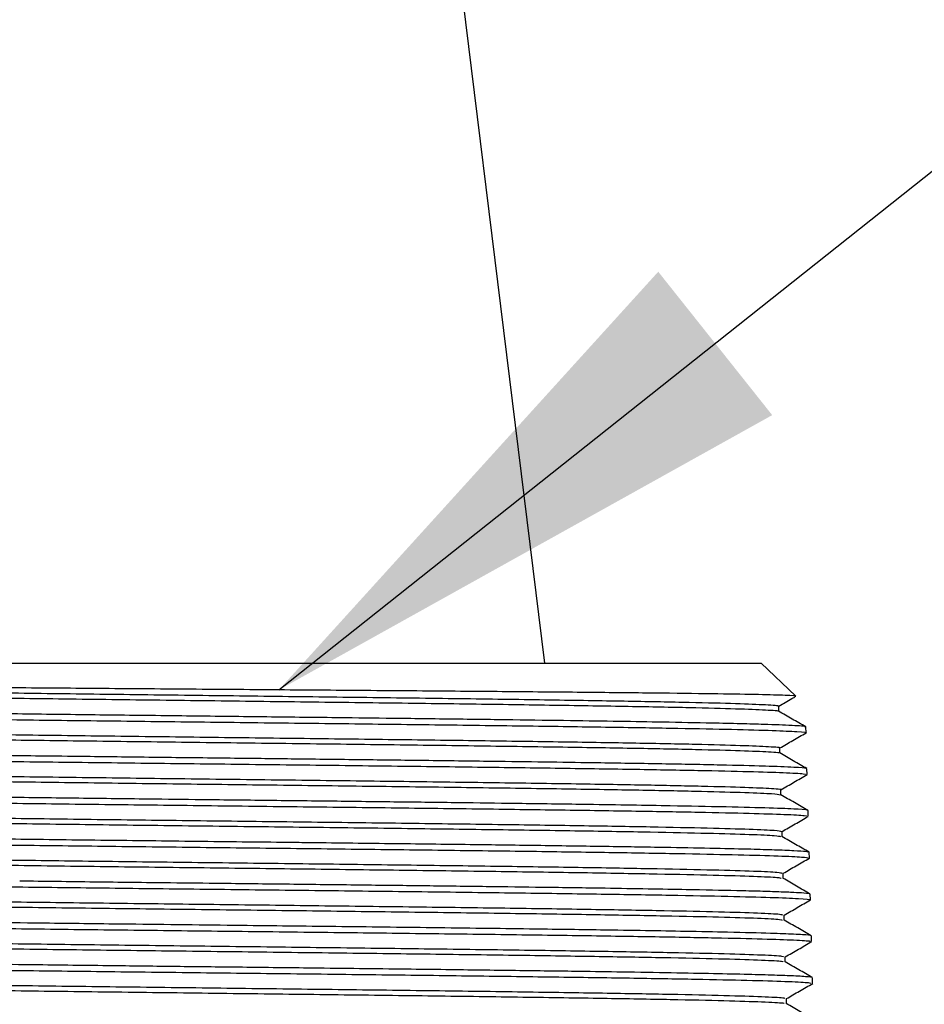
# Model space of a CAD drawing. Extents: x 0.5 to 8.1, y 0.5 to 10.5.
# Drawn here: x 2.3 to 2.4, y 8 to 8.1 of the extents above; entities that cross this region are included whole.
import ezdxf

# ---------------------------------------------------------------- set-up
doc = ezdxf.new("R2010")
doc.units = 0
doc.header["$MEASUREMENT"] = 0
doc.linetypes.add('SLD-SOLID', pattern=[0])
doc.layers.get('0').update_dxf_attribs({"linetype": 'CONTINUOUS'})
doc.layers.add('DIM', color=7, linetype='SLD-SOLID')
doc.styles.get("Standard").update_dxf_attribs({"font": 'GOTHIC.TTF'})
doc.dimstyles.new('SLDDIMSTYLE3', dxfattribs={"dimtxt": 0.18, "dimasz": 0.08333333333333333, "dimexe": 0, "dimexo": 0.0625, "dimgap": 0, "dimtad": 0, "dimtih": 1, "dimtoh": 1, "dimdec": 0, "dimrnd": 1e-09, "dimzin": 0, "dimdsep": 46, "dimtxsty": 'Standard', "dimsah": 1, "dimcen": 0.09, "dimadec": 0, "dimazin": 0, "dimtfac": 0.08333333333333333, "dimtdec": 0, "dimtofl": 0, "dimtmove": 0, "dimatfit": 3, "dimfxl": 1, "dimtolj": 1, "dimtzin": 0, "dimarcsym": 0})

msp = doc.modelspace()

# ---------------------------------------------------------------- linework, layer by layer
at = {"color": 7, "linetype": 'SLD-SOLID'}
for p, q in [((2.375347452050228, 8.004817467517292), (2.357724034710388, 8.148348683577723)), ((2.249844679714153, 8.004817467517292), (2.407726159796859, 8.004817467517292)), ((2.412837439730581, 7.99996704396963), (2.407726159796859, 8.004817467517292)), ((2.410333314746357, 7.997639993030812), (2.410333314746357, 7.99841101303169)), ((2.414418559685265, 7.99442497732295), (2.414395880860918, 7.99529104668341)), ((2.410499970800253, 7.991390251961712), (2.410499970800253, 7.992160866934573)), ((2.414428941287978, 7.989035933814321), (2.414536359778569, 7.989059108142413)), ((2.414582056010258, 7.988181304570728), (2.414559587171707, 7.989039354897186)), ((2.410660272613587, 7.985140138364894), (2.410660272613587, 7.985910749242237)), ((2.414745741915594, 7.981930392037307), (2.414723287139153, 7.98278790535347)), ((2.410827441538534, 7.978889903073026), (2.410827441538534, 7.979661108014714)), ((2.41490950141451, 7.975676669078462), (2.414886956452572, 7.976537626439791)), ((2.410987768075153, 7.972640263109676), (2.410987768075153, 7.973411001019611)), ((2.414887236505265, 7.970303530354024), (2.414075953645843, 7.970435592516835)), ((2.415073065631542, 7.969430403633874), (2.415050678706058, 7.97028532582651)), ((2.411154090409155, 7.966389701847088), (2.411154090409155, 7.96716053257466)), ((2.415236674416389, 7.963182436213112), (2.41521427641698, 7.964037781301887)), ((2.411315763927701, 7.960140358503853), (2.411315763927701, 7.96091099231593)), ((2.415347799297161, 7.957804111181066), (2.414803804107807, 7.957900533923403)), ((2.415400374087641, 7.956930997980566), (2.41537798029882, 7.957786182273466)), ((2.411480344440667, 7.953889668893572), (2.411480344440667, 7.954661205113309))]:
    msp.add_line(p, q, dxfattribs=at)
for points, knots in [([(2.412772483250532, 7.999898594121946), (2.412812033759533, 7.999903208764493), (2.413154057390378, 7.999943115123187), (2.41151673738162, 8.000015641266447), (2.40776002471419, 8.000124480395847), (2.401478246730355, 8.000228622725277), (2.393270142621081, 8.000336256430197), (2.38314414952202, 8.000441646598617), (2.371601849206391, 8.000547950625581), (2.358753182283403, 8.000654708480866), (2.345210202113229, 8.000759622397023), (2.331103450800608, 8.000867732967913), (2.317101414921307, 8.0009713572878), (2.303338893034636, 8.001080646874591), (2.290462700496943, 8.001183247100522), (2.278600167044222, 8.001293385245209), (2.268297753979641, 8.00139538601559), (2.259675337035127, 8.001505898461952), (2.253068633040135, 8.001607843959317), (2.248756983933053, 8.001718216311936), (2.246731510275939, 8.001797671406207), (2.246942292225725, 8.001845596376986), (2.246992748191579, 8.001857068425196)], [0, 0, 0, 0, 0.007060698240954049, 0.06105928114945262, 0.1166326124970995, 0.1704886683372184, 0.2259144902245215, 0.2796287028304021, 0.3349077117866279, 0.3884807052386396, 0.4436136524047572, 0.497045983547932, 0.552033664754954, 0.6053258152973832, 0.6601690600428296, 0.7133214280799229, 0.7680210873213944, 0.8210339781182561, 0.8755909067056333, 0.9284627876794139, 0.9828757673707029, 1, 1, 1, 1]), ([(2.247460815930388, 8.001515114188106), (2.247430448170257, 8.001508698094035), (2.247117543358949, 8.001442587630315), (2.249029803909706, 8.0013167892687), (2.253302353010895, 8.001137716024832), (2.260304242888455, 8.000958644122845), (2.269430801023335, 8.000779571659049), (2.280511280084489, 8.000600499547957), (2.293136005495272, 8.000421427140282), (2.306924863339583, 8.000242355013988), (2.321416001308195, 8.000063282610514), (2.336148992268357, 7.999884210483104), (2.350647413208214, 7.99970513808006), (2.364435660827126, 7.999526065951873), (2.377081041812894, 7.999346993552002), (2.388158864071289, 7.999167921411407), (2.397318094703496, 7.998988849056873), (2.404304640621083, 7.998809776748447), (2.408650892871826, 7.998630705020779), (2.410553252515879, 7.998497792037789), (2.410172717559539, 7.998424572675996), (2.410102387686472, 7.998411040388529)], [0, 0, 0, 0, 0.006197724990814652, 0.0638604217236446, 0.1215264100761615, 0.1791957433862601, 0.2368683683164902, 0.2945443382045037, 0.3522235997120597, 0.4099062061775464, 0.4675921042630747, 0.5252813473064222, 0.5829738819697683, 0.6406697615911109, 0.698368932832383, 0.7560714490318861, 0.8137772568511416, 0.8714864096285674, 0.9291988540262407, 0.9869146433819866, 1, 1, 1, 1]), ([(2.247545786183621, 8.000754648279576), (2.247475242441914, 8.00074130410832), (2.247089124709502, 8.000668265437264), (2.248999137166413, 8.000535539147887), (2.253310570851732, 8.000356466057207), (2.260302040736379, 8.000177394114168), (2.269431391135367, 7.999998321661375), (2.28051112196564, 7.999819249547333), (2.293136047811573, 7.999640177140452), (2.306924852205972, 7.999461105013942), (2.321416003522898, 7.999282032610529), (2.336148994544319, 7.999102960483089), (2.350647401888504, 7.998923888080106), (2.364435703833537, 7.998744815951706), (2.37708088109413, 7.998565743552621), (2.388159463988181, 7.998386671409094), (2.397315855576222, 7.998207599065512), (2.40431299788532, 7.998028526716198), (2.408619700456308, 7.997849455141142), (2.410523766502135, 7.99772366701262), (2.410217474982165, 7.997657572225396), (2.410187781439204, 7.997651164642174)], [0, 0, 0, 0, 0.01289252168795688, 0.07056658916525076, 0.1282439489113195, 0.1859246542745763, 0.2436086519070522, 0.3012959951569178, 0.3589866306754138, 0.4166806118114467, 0.474377885216609, 0.5320785042391968, 0.5897824155308711, 0.647489672440148, 0.7052002216184424, 0.762914116414574, 0.8206313034795459, 0.8783518361622944, 0.9360756611143783, 0.9938028316841409, 1, 1, 1, 1]), ([(2.410333314746357, 7.998400164410601), (2.410985880717948, 7.998777024649468), (2.411786333305722, 7.999239290177497), (2.41258678814414, 7.999701550497974), (2.412734675176138, 7.99978695482502)], [0, 0, 0, 0, 0.8152462513810581, 1, 1, 1, 1]), ([(2.243561123015049, 7.997529896703919), (2.243536238056957, 7.99750433792476), (2.2434583881628, 7.997424380054426), (2.245930547938429, 7.997282241622799), (2.25075887470844, 7.997121010347493), (2.257996148172871, 7.99694631967229), (2.267132931025244, 7.99678552530214), (2.278121394383541, 7.996610940850965), (2.290441315149046, 7.996449579477414), (2.303968300294817, 7.996276058731931), (2.318076113347065, 7.996113243007667), (2.332618872895659, 7.995941500389853), (2.34692392084581, 7.995776636234263), (2.360843094884186, 7.995607093905339), (2.373732877948679, 7.995439895516745), (2.385458045149834, 7.995272679445812), (2.395482701742424, 7.995103166656878), (2.4036780104701, 7.994938123160759), (2.409757413259345, 7.994766556631408), (2.413311231169987, 7.99460349093907), (2.414785046724835, 7.994484414451419), (2.414385465788234, 7.994426064127998), (2.414369166118901, 7.994423683906895)], [0, 0, 0, 0, 0.02501523104452473, 0.07825743896937214, 0.1330434477206741, 0.1862910686771645, 0.2410826353826154, 0.2943356945016231, 0.3491328322364995, 0.4023913529193726, 0.457194076961001, 0.5104580838508416, 0.5652664164709864, 0.6185359386263299, 0.6733499121680709, 0.7266249850193525, 0.7814446436284368, 0.8347253087722585, 0.8895507078724189, 0.942837009824134, 0.9976682124880605, 1, 1, 1, 1]), ([(2.321090840984594, 7.996938287829925), (2.318978273230293, 7.996962698256614), (2.312865792529738, 7.997033327121284), (2.302818480013618, 7.997151167097234), (2.295340682178152, 7.997247681794005), (2.291563569488298, 7.997296432361211)], [0, 0, 0, 0, 0.2072160434359588, 0.5995566597898163, 1, 1, 1, 1]), ([(2.351611438151959, 7.996580143298211), (2.348918740466231, 7.996611873945191), (2.342617438484642, 7.996686128247764), (2.332358950172761, 7.996804725464566), (2.324868502249395, 7.996893510719087), (2.321090840984593, 7.996938287829925)], [0, 0, 0, 0, 0.2699998353073026, 0.6318386598943202, 1, 1, 1, 1]), ([(2.414374302567442, 7.995306351911073), (2.413697601863483, 7.995697138561202), (2.412344205544693, 7.996478708922551), (2.410990815443187, 7.99726028810068), (2.410314122936986, 7.997651076220273)], [0, 0, 0, 0, 0.5000018801315871, 1, 1, 1, 1]), ([(2.379211221302544, 7.996221998767356), (2.376378120540848, 7.996261034170463), (2.37072507053603, 7.996338923770685), (2.361439732077785, 7.996458269956801), (2.354903291871639, 7.996539323475842), (2.351611438151959, 7.996580143298211)], [0, 0, 0, 0, 0.332754759670295, 0.6639648406401937, 1, 1, 1, 1]), ([(2.400349796084004, 7.995863854236553), (2.39797869308612, 7.995910193224207), (2.39380618633538, 7.995991737441804), (2.386568339712419, 7.996111791478836), (2.381673272242324, 7.996185118029118), (2.379211221302544, 7.996221998767356)], [0, 0, 0, 0, 0.395486540999924, 0.695950476896794, 1, 1, 1, 1]), ([(2.412314661434523, 7.995505709704672), (2.411064887119676, 7.995559378628439), (2.409080057862333, 7.995644612937416), (2.404728022843437, 7.995765302662518), (2.401813827712005, 7.995830899657154), (2.400349796084004, 7.995863854236553)], [0, 0, 0, 0, 0.458310926241642, 0.7278665632335082, 1, 1, 1, 1]), ([(2.414212043167411, 7.995304512287492), (2.414248720084442, 7.995313676515951), (2.41450896292315, 7.995378701742221), (2.413396206176356, 7.99544821504014), (2.412322247437521, 7.995505306434534), (2.412314661434523, 7.995505709704672)], [0, 0, 0, 0, 0.1400773849913172, 0.9939258601845828, 1, 1, 1, 1]), ([(2.247389461276784, 7.995265355185673), (2.247343421618742, 7.995253015623286), (2.247074658474284, 7.995180981648033), (2.24916065595407, 7.995049259732203), (2.253743067257265, 7.994870186906339), (2.260959770220291, 7.994691114690304), (2.270325869654737, 7.994512042512564), (2.28158417266458, 7.994332970122933), (2.294376984893543, 7.99415389799188), (2.308275927339162, 7.993974825589653), (2.32284424751948, 7.993795753461734), (2.337604881674739, 7.993616681058811), (2.352079802173769, 7.993437608931303), (2.365809685602339, 7.993258536527303), (2.378333739455827, 7.99307946440382), (2.389275199857043, 7.992900391985311), (2.398228778471442, 7.99272131991533), (2.405026045267578, 7.992542247296575), (2.409080282760431, 7.992363175974866), (2.410820278081785, 7.992236054179481), (2.410398909766565, 7.992168626036855), (2.410350535013895, 7.992160885018833)], [0, 0, 0, 0, 0.01191813558263797, 0.06957383550308012, 0.1272328732554626, 0.184895195615095, 0.2425608558064082, 0.3002298006048348, 0.3579020832347051, 0.4155776504725774, 0.4732565555422261, 0.5309387452185312, 0.5886242727269876, 0.6463130848429223, 0.704005234790211, 0.761700669345964, 0.8193994417335019, 0.8771014987279296, 0.9348068935545065, 0.9925155729889713, 1, 1, 1, 1]), ([(2.247443510657622, 7.994504783441817), (2.247363005483144, 7.994485551064023), (2.247032623897399, 7.994406624168771), (2.249135451061624, 7.994268009635118), (2.253749821467022, 7.994088936932355), (2.260957960280058, 7.993909864683332), (2.270326354663472, 7.993730792514432), (2.28158404271393, 7.993551720122431), (2.294377019648456, 7.993372647992015), (2.308275918280528, 7.993193575589616), (2.322844248996224, 7.993014503461747), (2.337604884827445, 7.992835431058793), (2.352079788084854, 7.992656358931359), (2.365809738809586, 7.992477286527095), (2.378333540699789, 7.992298214404601), (2.38927594173297, 7.992119141982405), (2.398226009501543, 7.991940069926174), (2.405036380093263, 7.991760997256103), (2.40904170933218, 7.991581926125923), (2.41080618817668, 7.991461950138412), (2.41047144851542, 7.991401667560228), (2.410468142959376, 7.991401072269428)], [0, 0, 0, 0, 0.01858018442413861, 0.07625038804354495, 0.1339239303345469, 0.1916007580590649, 0.2492809244549188, 0.3069643762841525, 0.3646511667844848, 0.4223412427190856, 0.4800346573251177, 0.5377313573640725, 0.5954313960748336, 0.6531347202193395, 0.7108413830348546, 0.7685513312851003, 0.826264618206786, 0.8839811905616276, 0.9417011015882737, 0.999424298049074, 1, 1, 1, 1]), ([(2.410499970800253, 7.992150679532892), (2.411152281608476, 7.992527377022245), (2.412462695575469, 7.993284116976814), (2.41377311295361, 7.99404084772952), (2.414431217825493, 7.994420885573467)], [0, 0, 0, 0, 0.4977898775907796, 1, 1, 1, 1]), ([(2.243282716711287, 7.991278749655104), (2.243427170513279, 7.99123486646375), (2.243759001576808, 7.991134060490789), (2.247138073168483, 7.990980182171967), (2.252848443304524, 7.990808665544365), (2.260726766078713, 7.990645565394972), (2.270597987365395, 7.99047218086682), (2.282031043065104, 7.990310640623952), (2.29490064492356, 7.990136093100006), (2.308613782466705, 7.989975283161131), (2.3230278073309, 7.989800567067607), (2.337476384703545, 7.989639448679546), (2.351809781433251, 7.989465579590148), (2.365365119495089, 7.989303196270489), (2.378001533439614, 7.989130959973977), (2.389136349995266, 7.988966642601214), (2.398646500869539, 7.988796530111539), (2.406120905376541, 7.988629934039092), (2.411373079437224, 7.988462078966403), (2.414264826008163, 7.988309299600636), (2.414318505174241, 7.988214024582414), (2.414340503784916, 7.9881749793031)], [0, 0, 0, 0, 0.04224791447383038, 0.09704950785959891, 0.1503122098997388, 0.2051193060437485, 0.2583873765880759, 0.3131999995566823, 0.3664734678368908, 0.4212916361131953, 0.4745705279479902, 0.5293942551772286, 0.582678594193379, 0.6375078945370203, 0.6907977047644188, 0.7456325984743563, 0.7989279076536877, 0.8537684243883479, 0.9070692663161892, 0.9619154472880298, 1, 1, 1, 1]), ([(2.307373124811102, 7.99084983079829), (2.305101571993402, 7.990876874160557), (2.299059730631345, 7.990948803680943), (2.289541332075822, 7.991066912297669), (2.282872377073043, 7.991160652940783), (2.279505738289429, 7.99120797533006)], [0, 0, 0, 0, 0.2297847629781022, 0.6111779900136677, 1, 1, 1, 1]), ([(2.414541745375849, 7.98905625140909), (2.413865021872909, 7.989447035454458), (2.412511579662432, 7.990228600776017), (2.411158143712791, 7.991010174405153), (2.410481428135661, 7.991400959835117)], [0, 0, 0, 0, 0.500001771558417, 1, 1, 1, 1]), ([(2.3379927986669, 7.990491686267347), (2.334991576469867, 7.99052604238719), (2.328391197719802, 7.990601599406449), (2.31807389404792, 7.990720467552294), (2.31095933357031, 7.990806476568734), (2.307373124811102, 7.99084983079829)], [0, 0, 0, 0, 0.292558032761508, 0.6434024859967262, 1, 1, 1, 1]), ([(2.367438298743711, 7.990133541736264), (2.364112767866418, 7.990175200200277), (2.357790530369412, 7.990254397992445), (2.347866501394213, 7.9903740054629), (2.341298808450983, 7.990452283228625), (2.3379927986669, 7.990491686267348)], [0, 0, 0, 0, 0.3553042992205868, 0.675476561867821, 1, 1, 1, 1]), ([(2.391932896037054, 7.989775397204946), (2.388881822718226, 7.989824376278542), (2.383719658619771, 7.989907244826385), (2.375337845638109, 7.990027540058541), (2.370081106878688, 7.990098078677438), (2.367438298743711, 7.990133541736262)], [0, 0, 0, 0, 0.4181513080508087, 0.7074774823739518, 1, 1, 1, 1]), ([(2.408334003246269, 7.989417252673719), (2.408259560121218, 7.989419545022836), (2.406399089746332, 7.989476835036126), (2.401882932929023, 7.989587034523879), (2.395825375789017, 7.989708110162796), (2.392234909062314, 7.989770176480765), (2.391932896037054, 7.989775397204946)], [0, 0, 0, 0, 0.01925041436029617, 0.481103199207877, 0.9563528631419271, 1, 1, 1, 1]), ([(2.414536359778569, 7.989059108142413), (2.414508262844573, 7.989068847160198), (2.414325340347821, 7.989132252137037), (2.413016902293629, 7.989248686876473), (2.409909175362646, 7.989360552723343), (2.408334003246269, 7.989417252673719)], [0, 0, 0, 0, 0.08214193995935738, 0.5347775222611657, 1, 1, 1, 1]), ([(2.247312485517528, 7.988254373919377), (2.247234701916482, 7.988229434880612), (2.246970733722335, 7.988144801192559), (2.249322622643249, 7.988000480419721), (2.254194348369976, 7.987821407525903), (2.261655922416726, 7.987642335529606), (2.271228478691381, 7.98746326309158), (2.282688507744531, 7.987284190973095), (2.295625123951062, 7.987105118567873), (2.309644246151631, 7.98692604644049), (2.324278621256294, 7.986746974037636), (2.33906152363172, 7.986567901910076), (2.35351662604526, 7.986388829506812), (2.367167455939479, 7.986209757379825), (2.379590102671523, 7.986030684973605), (2.39035478990393, 7.985851612858945), (2.399162659029368, 7.985672540406309), (2.405617398176437, 7.985493468465061), (2.409722027277562, 7.985319347889715), (2.410277019811572, 7.985204923388542), (2.410542514722038, 7.985150185494186)], [0, 0, 0, 0, 0.02408972907264103, 0.08175145140298411, 0.139416452095524, 0.1970847842709747, 0.2547563948047052, 0.3124313368218242, 0.3701095572004413, 0.4277911090617213, 0.4854759392830021, 0.5431641009880591, 0.6008555410525414, 0.6585503126007901, 0.716248362509285, 0.7739497439014658, 0.8316544036534544, 0.8893623948890772, 0.9470736644853325, 1, 1, 1, 1]), ([(2.247286733061674, 7.989014376913982), (2.247238226534729, 7.988996520291276), (2.247027563053261, 7.988918969113248), (2.249344926443165, 7.988781730506949), (2.254188371565961, 7.988602657502528), (2.26165752404512, 7.988423585535871), (2.271228049456602, 7.9882445130899), (2.282688622926908, 7.988065440973544), (2.295625092490375, 7.987886368567753), (2.309644256802978, 7.987707296440512), (2.32427861011333, 7.987528224037661), (2.339061557554237, 7.98734915190995), (2.353516501488452, 7.98717007950729), (2.367167920281336, 7.986991007378042), (2.379588369723332, 7.986811934980258), (2.390361257872921, 7.986632862834115), (2.39913851818521, 7.986453790498982), (2.405707500800492, 7.98627471811917), (2.409502479184613, 7.986095646657017), (2.411070874625286, 7.985974319261757), (2.410632468008302, 7.985912685049906), (2.410618619663798, 7.985910738154566)], [0, 0, 0, 0, 0.01725147419354027, 0.07492302259004864, 0.1325978499074157, 0.1902760092754076, 0.2479574475603405, 0.3056422178963761, 0.3633302671525715, 0.4210216484591439, 0.4787163086843785, 0.5364143009611034, 0.594115572155915, 0.6518201754022075, 0.7095280575674074, 0.7672392717840075, 0.824953764919077, 0.8826715901054945, 0.9403926942112063, 0.9981171303682137, 1, 1, 1, 1]), ([(2.410660272613587, 7.985900353249221), (2.411312099115648, 7.986276787176524), (2.412621998114493, 7.987033262132586), (2.413931902713363, 7.987789728309689), (2.414589978023511, 7.988169764928037)], [0, 0, 0, 0, 0.4976158487302555, 1, 1, 1, 1]), ([(2.24312663601116, 7.985028491447991), (2.243264743197517, 7.984985725877082), (2.243584292048964, 7.984886776000356), (2.246942172587643, 7.98472843818779), (2.252642367193079, 7.984564333658101), (2.260517617370583, 7.984392036839546), (2.270391817690011, 7.984229270490286), (2.281833272995951, 7.984056095512766), (2.294717553533919, 7.983893745603951), (2.308449991684127, 7.983720736471064), (2.322888596642052, 7.98355774745452), (2.337365175865727, 7.983385876734308), (2.351730169246494, 7.983221361282429), (2.3653189337459, 7.983051338633996), (2.377990384458213, 7.982884715408997), (2.389160179834874, 7.982716945569844), (2.398704989442266, 7.98254795697087), (2.406211674163934, 7.982382516801938), (2.411495188369405, 7.982211301315993), (2.4144168596442, 7.982062620693775), (2.414481619427169, 7.981964627971242), (2.414508352788413, 7.981924175784242)], [0, 0, 0, 0, 0.04171518906110712, 0.09651953025758389, 0.1497853224124906, 0.2045954176213668, 0.2578668502456613, 0.3126827637706022, 0.365959870565094, 0.420781660575755, 0.474064304096422, 0.5288918359315717, 0.5821797394209052, 0.6370127109673752, 0.6903058775801111, 0.7451442890433267, 0.7984427452416715, 0.8532866194038315, 0.9065903982236356, 0.9614397622500839, 1, 1, 1, 1]), ([(2.414702725746987, 7.982805645451227), (2.414026032231144, 7.983196429154057), (2.412672650033408, 7.98397799376816), (2.411319272947245, 7.98475956675698), (2.41064258682113, 7.985150351855595)], [0, 0, 0, 0, 0.500001785877635, 1, 1, 1, 1]), ([(2.324080598944023, 7.984403229236052), (2.321411305912898, 7.984433788844434), (2.314976453108116, 7.984507458756063), (2.304851922885979, 7.984625931101477), (2.297751026845007, 7.984715959078684), (2.294168973891203, 7.984761373767172)], [0, 0, 0, 0, 0.2599609389029252, 0.6266866759577207, 1, 1, 1, 1]), ([(2.354602163269753, 7.984045084705261), (2.351395352623353, 7.984082949965463), (2.344848625543652, 7.984160252167457), (2.334580742207006, 7.984279479946101), (2.327597990115673, 7.984361775072136), (2.324080598944023, 7.984403229236052)], [0, 0, 0, 0, 0.3227209744458607, 0.6588371985617397, 1, 1, 1, 1]), ([(2.381819320412281, 7.983686940173893), (2.378592497564912, 7.983732107570478), (2.372809143497128, 7.983813059968279), (2.363585663579196, 7.98393300713538), (2.357608877017028, 7.984007573138665), (2.354602163269753, 7.984045084705261)], [0, 0, 0, 0, 0.3854568426429471, 0.6908446804482468, 1, 1, 1, 1]), ([(2.402240669008289, 7.983328795641663), (2.399657281625905, 7.98338128952133), (2.39549203984763, 7.983465926344357), (2.388381537390059, 7.983586525634442), (2.384013914048345, 7.983653358670874), (2.381819320412281, 7.983686940173893)], [0, 0, 0, 0, 0.4482873336167256, 0.7227817025756458, 1, 1, 1, 1]), ([(2.24716425660421, 7.982764242711267), (2.247127597902447, 7.982740587663725), (2.246998429344716, 7.982657238057025), (2.249536436080158, 7.98251420100767), (2.25467801423567, 7.982335128373424), (2.262362372298666, 7.982156056106548), (2.272166989585342, 7.98197698394203), (2.283800387432463, 7.981797911549293), (2.296897324644342, 7.981618839418474), (2.31101927134275, 7.981439767016729), (2.325721348206892, 7.981260694888315), (2.340523406958336, 7.981081622485962), (2.354944864560163, 7.980902550357565), (2.368528717280304, 7.980723477955978), (2.380820645830175, 7.980544405824271), (2.391440859910676, 7.98036533343515), (2.400037435684435, 7.980186261256916), (2.406289636518552, 7.980007189040711), (2.410154255702263, 7.979832127281102), (2.410552108384318, 7.979716761306077), (2.410744124751881, 7.979661082014561)], [0, 0, 0, 0, 0.02285705278713882, 0.08053783687029281, 0.1382219468687454, 0.1959093297479153, 0.2536000385430331, 0.3112940202171127, 0.368991327805612, 0.426691908278111, 0.4843958146646165, 0.542102993931174, 0.5998134991134034, 0.6575272771764558, 0.7152443811557626, 0.7729647580141635, 0.8306884607873125, 0.88841543644459, 0.9461457380171744, 1, 1, 1, 1]), ([(2.413245627699972, 7.98297065111124), (2.413148655751299, 7.98297652971625), (2.412146329116709, 7.983037292467296), (2.409238719034337, 7.983151227663368), (2.404918431091236, 7.983268860191602), (2.402312296678244, 7.983327192423564), (2.402240669008289, 7.983328795641663)], [0, 0, 0, 0, 0.04946863105843156, 0.5113203061809923, 0.9865690013347369, 1, 1, 1, 1]), ([(2.414680027416888, 7.982803531817869), (2.414686562987112, 7.98280484587968), (2.414956861124657, 7.982859192852895), (2.414090773799035, 7.98291560396753), (2.413245627699972, 7.98297065111124)], [0, 0, 0, 0, 0.02417911674646246, 1, 1, 1, 1]), ([(2.247158270447897, 7.982004732979953), (2.247099567426279, 7.981973831084206), (2.246927465028872, 7.981883234549381), (2.249517045241554, 7.98173295093348), (2.254683210439627, 7.981553878393306), (2.262360979858803, 7.981374806101221), (2.272167362725197, 7.981195733943458), (2.283800287423289, 7.981016661548912), (2.296897351511348, 7.980837589418577), (2.311019263891807, 7.980658517016704), (2.3257213511416, 7.980479444888316), (2.340523402670721, 7.980300372485976), (2.354944878776888, 7.980121300357512), (2.368528664696897, 7.979942227956182), (2.380820841962745, 7.979763155823516), (2.391440127905807, 7.979584083437963), (2.400040167789731, 7.979405011246411), (2.406279439294408, 7.979225939079923), (2.410042343151116, 7.979057540378629), (2.410437227724066, 7.978948837082189), (2.410615289367227, 7.978899820511507)], [0, 0, 0, 0, 0.0298427397270895, 0.08749135752670535, 0.1451432993868891, 0.2027985123026346, 0.2604570492795967, 0.3181188573103658, 0.3757839894008241, 0.4334523925501247, 0.4911241197587016, 0.5487991180221753, 0.6064774403465896, 0.6641590337266713, 0.7218439511682758, 0.7795321396638196, 0.8372236522193812, 0.8949184358339135, 0.9526165435090218, 1, 1, 1, 1]), ([(2.410827441538534, 7.979650456086125), (2.411479129022692, 7.98002679226673), (2.412788911441089, 7.980783164799188), (2.414098700597431, 7.981539528945111), (2.414756798917123, 7.981919561083182)], [0, 0, 0, 0, 0.4975540021033827, 1, 1, 1, 1]), ([(2.243072130649559, 7.97878002884515), (2.243071868312785, 7.978748946546843), (2.243071131727694, 7.978661674155892), (2.245760354111907, 7.97852452885275), (2.250815799514096, 7.978351622623606), (2.258263605357315, 7.978188481693832), (2.267605585956014, 7.978016814536281), (2.278786955851706, 7.977852052723877), (2.291279152805355, 7.977682307303168), (2.304956355134107, 7.977515380801178), (2.319184902608838, 7.977347924292071), (2.33381800829335, 7.977178611411551), (2.348178571411132, 7.977013502179434), (2.362118168262278, 7.976841902537908), (2.374991444772701, 7.976678890174606), (2.386666516675597, 7.976505425799811), (2.396598215739642, 7.976343944982893), (2.404701543636869, 7.976169386593383), (2.410535432899522, 7.976008451523311), (2.414238464239671, 7.975836481294844), (2.414656632348385, 7.975728996297638), (2.414864767581888, 7.97567549768183)], [0, 0, 0, 0, 0.02944963093803081, 0.0826882130516698, 0.1374703687223554, 0.1907144236787695, 0.245502252615946, 0.2987515489110737, 0.3535447977351215, 0.4067993472024565, 0.4615980252168388, 0.5148578557186869, 0.5696619868576065, 0.62292713170267, 0.67773674308736, 0.7310072348213198, 0.7858223503547446, 0.8390982180819235, 0.8939188560424352, 0.9472001254810991, 1, 1, 1, 1]), ([(2.310240732672947, 7.978314772204645), (2.309813935644994, 7.978319815421805), (2.304740228280963, 7.978379768529169), (2.295091459198975, 7.978492816343691), (2.286296964574907, 7.97861126818015), (2.282005892066593, 7.97867047081087), (2.281828608668807, 7.978672916736338)], [0, 0, 0, 0, 0.04241891877400519, 0.5042705699949286, 0.9795192000219846, 1, 1, 1, 1]), ([(2.341037459398207, 7.977956627673814), (2.339960343400727, 7.977969094769177), (2.334366789495715, 7.978033837443236), (2.323974072286566, 7.978150501934786), (2.314858099991516, 7.978259541925865), (2.310240732672947, 7.978314772204647)], [0, 0, 0, 0, 0.1052979090519608, 0.5468208918491182, 1, 1, 1, 1]), ([(2.370269539421979, 7.977598483142569), (2.368732940217235, 7.977618324012509), (2.363437963686245, 7.977686693786721), (2.353758752748455, 7.977804061030501), (2.345309593716013, 7.977905391909125), (2.341037459398207, 7.977956627673813)], [0, 0, 0, 0, 0.1681377403256073, 0.5793868604441145, 1, 1, 1, 1]), ([(2.414870393491197, 7.976555229341159), (2.414193668392313, 7.976946013390882), (2.412840223170688, 7.977727578616788), (2.411486782222058, 7.97850915246336), (2.410810064235806, 7.978899937949861)], [0, 0, 0, 0, 0.5000018383237917, 1, 1, 1, 1]), ([(2.247012586905215, 7.976515724105991), (2.246998581577051, 7.976485732075089), (2.246956700719765, 7.976396045353625), (2.249776033540152, 7.976246671791722), (2.255173801291549, 7.976067598967527), (2.263108437542297, 7.975888526952168), (2.273113186427989, 7.975709454519627), (2.284942540835029, 7.975530382399364), (2.29817663792702, 7.975351309994938), (2.312410043898431, 7.975172237866954), (2.327170050864991, 7.974993165464661), (2.341984391892022, 7.974814093336479), (2.356377211492337, 7.974635020933801), (2.369872497184228, 7.974455948806407), (2.382053061724549, 7.97427687640002), (2.392494517419415, 7.974097804287609), (2.400913796374998, 7.973918731825624), (2.406910521542036, 7.973739659920027), (2.410471914974089, 7.973570399815551), (2.410701132883897, 7.973460835479507), (2.410805481234887, 7.973410957798469)], [0, 0, 0, 0, 0.02896541316327333, 0.08661677333126207, 0.1442713981774253, 0.2019293406003923, 0.2595905476927937, 0.3172550723626612, 0.3749228617094936, 0.4325939686312517, 0.4902683402279072, 0.5479460294003156, 0.6056269832481744, 0.6633112546727165, 0.7209987907705188, 0.7786896444458133, 0.83638376279513, 0.8940811987204683, 0.9517818993222564, 1, 1, 1, 1]), ([(2.394187532931455, 7.977240338610783), (2.392590080151412, 7.977267515479415), (2.388358386755288, 7.977339507701628), (2.380505033472101, 7.977457624968009), (2.373703173001571, 7.977551230381173), (2.370269539421979, 7.977598483142569)], [0, 0, 0, 0, 0.2309429730990902, 0.6117738604565518, 1, 1, 1, 1]), ([(2.409722729986562, 7.976882194079395), (2.40859647115071, 7.976916682712335), (2.406127063430894, 7.976992301649756), (2.401004974018284, 7.977111181630187), (2.396472259935948, 7.977197054270277), (2.394187532931455, 7.977240338610783)], [0, 0, 0, 0, 0.2937166227402989, 0.6439959204270214, 1, 1, 1, 1]), ([(2.414739813443939, 7.976554827137431), (2.414657930981506, 7.976586408787125), (2.414478858405325, 7.976655476169847), (2.412793149726721, 7.976764735304681), (2.410750781451608, 7.976842866014946), (2.409722729986562, 7.976882194079395)], [0, 0, 0, 0, 0.2949882543823943, 0.6451235720861858, 1, 1, 1, 1]), ([(2.24697817974609, 7.975754847117354), (2.246950512320438, 7.975718063984974), (2.246877943872575, 7.97562158609585), (2.249760229528007, 7.97546542173029), (2.255178036328245, 7.975286348983989), (2.26310730266936, 7.975107276947755), (2.273113490547961, 7.974928204520811), (2.284942459318667, 7.974749132399045), (2.298176659848444, 7.974570059995022), (2.312410037735577, 7.974390987866934), (2.327170053593349, 7.974211915464663), (2.341984387141562, 7.974032843336494), (2.356377227766969, 7.973853770933738), (2.369872436831379, 7.973674698806642), (2.382053286879107, 7.973495626399144), (2.392493677086994, 7.973316554290881), (2.400916932798112, 7.973137481813409), (2.406898815248177, 7.972958409965616), (2.410368979739628, 7.972795875170119), (2.41060585951848, 7.972693035757937), (2.410705257246692, 7.972649883049878)], [0, 0, 0, 0, 0.03552198054410694, 0.09317003415864288, 0.15082135226411, 0.2084759877561035, 0.2661338877302886, 0.3237951050916625, 0.3814595869427581, 0.4391273861785022, 0.4967984499019004, 0.5544728310107744, 0.6121504766078556, 0.6698314395913427, 0.7275156670608471, 0.7852032119175665, 0.8428940212610648, 0.9005881479903077, 0.958285539208757, 1, 1, 1, 1]), ([(2.410987768075153, 7.973400584913618), (2.411639992098021, 7.973777246683089), (2.412950286278482, 7.974533946386313), (2.414260584807084, 7.975290637437086), (2.414918657148447, 7.975670671025313)], [0, 0, 0, 0, 0.4977691518388452, 1, 1, 1, 1]), ([(2.242839108891893, 7.972530514073205), (2.242794665183645, 7.972514813541224), (2.24259110423191, 7.972442902007316), (2.244691298837021, 7.972313268483687), (2.249175958042594, 7.972146047397355), (2.256049884357293, 7.971978900892545), (2.265011814332856, 7.971809272123864), (2.275709021178708, 7.97164446465639), (2.288014316355192, 7.971472581558914), (2.301363215065459, 7.971309819267459), (2.315616288435698, 7.971136144900181), (2.330114784301597, 7.970974831214678), (2.344708482881496, 7.970800141481552), (2.358722285702314, 7.970639392394028), (2.372011497653315, 7.9704647189678), (2.383959806715558, 7.970303477167351), (2.394448727885782, 7.970129810734199), (2.402973681847935, 7.96996716339256), (2.409517410741216, 7.969795227828658), (2.413512718650914, 7.969630621339748), (2.415279927047008, 7.969505068172458), (2.414921555747148, 7.969437325839859), (2.4148546835408, 7.969424685097574)], [0, 0, 0, 0, 0.01529916093409422, 0.07007317533190874, 0.1233090209627015, 0.1780884561406798, 0.2313295763581363, 0.28611445721547, 0.3393608855042582, 0.3941512390159412, 0.4474030075528904, 0.5021988569448854, 0.5554559943349371, 0.6102573571396459, 0.6635198887315126, 0.7183267781762417, 0.7715947274244759, 0.8264071584360865, 0.8796805497713528, 0.9344985439972555, 0.9877774060490123, 1, 1, 1, 1]), ([(2.327099298634897, 7.971868170642763), (2.324518778389247, 7.971897542259875), (2.318098350728433, 7.971970619905073), (2.30785728190946, 7.972088964506172), (2.300533791826046, 7.972180253211387), (2.296838544746631, 7.972226315173305)], [0, 0, 0, 0, 0.2497781717180248, 0.6214571210861655, 1, 1, 1, 1]), ([(2.357582885918112, 7.971510026111231), (2.354498869576466, 7.971546704665926), (2.348049163300385, 7.971623411751169), (2.337799337133733, 7.971742517542191), (2.330684187432635, 7.97182607243978), (2.327099298634897, 7.971868170642763)], [0, 0, 0, 0, 0.3125435391558317, 0.6536327317144276, 1, 1, 1, 1]), ([(2.415031154865017, 7.970305239805078), (2.414354456506345, 7.970696025009108), (2.413001064645547, 7.971477592612572), (2.411647676605897, 7.972259168629869), (2.410970985014338, 7.972649955236204)], [0, 0, 0, 0, 0.5000017942123117, 1, 1, 1, 1]), ([(2.246834949157078, 7.970265973351231), (2.246863705431962, 7.970230055064743), (2.246940253417856, 7.970134442107271), (2.250024898698642, 7.969979142315108), (2.255713060259605, 7.969800069831962), (2.26386181696469, 7.969620997524886), (2.274095180339262, 7.969441925370693), (2.286092008037763, 7.969262852975644), (2.299478705318764, 7.969083780844925), (2.313807399242894, 7.968904708443602), (2.32862548772075, 7.968725636314858), (2.343450398453845, 7.96854656391289), (2.357799403366217, 7.968367491783781), (2.371219086826173, 7.968188419383287), (2.383259759650431, 7.968009347249268), (2.393548308059584, 7.96783027486704), (2.401752560121702, 7.967651202664743), (2.407527394733321, 7.967472130537709), (2.410767691780456, 7.967308557538409), (2.410858833888093, 7.967204679657049), (2.410897607017027, 7.967160488551623)], [0, 0, 0, 0, 0.03468100354593471, 0.09231936267942077, 0.1499610320278603, 0.2076059588090072, 0.2652541958063093, 0.3229056902363217, 0.3805604948823221, 0.4382185569615326, 0.495879929258524, 0.5535445589848074, 0.6112124989266043, 0.6688836963064537, 0.7265582039029028, 0.7842359689266275, 0.8419170441689856, 0.8996013768455473, 0.957289019737159, 1, 1, 1, 1]), ([(2.384379747543275, 7.971151881579959), (2.381310584708589, 7.971195861177042), (2.375703065660558, 7.971276214172842), (2.36662971245515, 7.971396050312885), (2.360611205728616, 7.971471874040265), (2.357582885918112, 7.971510026111231)], [0, 0, 0, 0, 0.3752837461373624, 0.6856627908753946, 1, 1, 1, 1]), ([(2.404052307323578, 7.970793737048842), (2.401656575756092, 7.970845026575005), (2.39773176662012, 7.970929051681823), (2.390885964222519, 7.971049554782336), (2.386555881704599, 7.971117656338025), (2.384379747543275, 7.971151881579959)], [0, 0, 0, 0, 0.4380056435014551, 0.717563092022702, 1, 1, 1, 1]), ([(2.414075953645843, 7.970435592516835), (2.413623161352338, 7.970464982485234), (2.412713874722723, 7.97052400271525), (2.410477716158184, 7.970611926800364), (2.407669542781962, 7.97070306985617), (2.405261295995046, 7.970763433351425), (2.404052307323578, 7.970793737048842)], [0, 0, 0, 0, 0.2494661351123337, 0.5009719124062286, 0.749477791095776, 1, 1, 1, 1]), ([(2.246771678026565, 7.969504573703166), (2.246795471418015, 7.96946203853356), (2.246852656940989, 7.969359808638178), (2.250011532194228, 7.969197892264244), (2.255716642109003, 7.969018819845592), (2.263860857127024, 7.968839747521231), (2.274095437555162, 7.968660675371673), (2.286091939087612, 7.968481602975382), (2.299478723882987, 7.968302530844995), (2.313807393941564, 7.968123458443583), (2.328625490360479, 7.967944386314858), (2.343450393196262, 7.967765313912907), (2.357799421758172, 7.967586241783711), (2.371219018510575, 7.967407169383546), (2.383260014541156, 7.967228097248299), (2.393547356737213, 7.967049024870656), (2.401756110803158, 7.96686995265125), (2.407514142284191, 7.966690880588065), (2.410674899139629, 7.96653409454092), (2.41078331293044, 7.966437003243856), (2.410825079393244, 7.966399598776977)], [0, 0, 0, 0, 0.04107691765423312, 0.09872510286024357, 0.1563765988455264, 0.2140313528188371, 0.271689417572622, 0.329350740314438, 0.387015373836561, 0.4446832653472148, 0.5023544676399688, 0.5600289279173347, 0.6177066989745333, 0.6753877280251059, 0.7330720678565971, 0.7907596656706835, 0.8484505742677231, 0.9061447408542875, 0.9638422182202204, 0.9999999999999999, 0.9999999999999999, 0.9999999999999999, 0.9999999999999999]), ([(2.411154090409155, 7.967150230495026), (2.411806455765163, 7.96752696060308), (2.413116917917229, 7.968283730630187), (2.414427384062454, 7.96904049210487), (2.415085482863824, 7.969420527729008)], [0, 0, 0, 0, 0.4978131989385648, 1, 1, 1, 1]), ([(2.242482325993938, 7.966279615840202), (2.242470217669339, 7.966277351261838), (2.242164880896337, 7.966220245173878), (2.24383305279281, 7.966103068469115), (2.247612535574911, 7.965940793847789), (2.254032115805273, 7.965766859825137), (2.262430851091397, 7.965605704418815), (2.272819397895524, 7.965430939434947), (2.284691733445237, 7.965270198368346), (2.297931688071625, 7.965095595665035), (2.311925438427404, 7.964934222668941), (2.32652845891328, 7.964760744964757), (2.341065330124876, 7.96459785884971), (2.35538552125013, 7.964426210526539), (2.36882676764245, 7.964261230044444), (2.381249076014741, 7.964091819151378), (2.392080884912136, 7.963924475243428), (2.401197747705438, 7.963757408547536), (2.408223326092348, 7.963587748729375), (2.412914218816884, 7.963422821313089), (2.415201095755512, 7.963281363384599), (2.415001837914345, 7.963200080963982), (2.414939507095764, 7.963174654612961)], [0, 0, 0, 0, 0.002198965801422127, 0.0554515297502871, 0.110248198040793, 0.1635060980558698, 0.2183082564535397, 0.2715715206618534, 0.3263791859797584, 0.3796478393921497, 0.434461024666987, 0.4877350906716496, 0.5425538115122787, 0.595833314924627, 0.6506575941210382, 0.7039425643134336, 0.7587724348579251, 0.8120629076129735, 0.8668984143218169, 0.920194431467709, 0.9750356302928352, 1, 1, 1, 1]), ([(2.313153963489825, 7.96577971361125), (2.30916847020766, 7.965825872541974), (2.302136398338926, 7.965907316141363), (2.292472563265311, 7.966027360608297), (2.286987876164548, 7.966100879561822), (2.284229186954347, 7.966137858142389)], [0, 0, 0, 0, 0.3940108623165649, 0.6951994407494874, 1, 1, 1, 1]), ([(2.415197195042242, 7.964054921698752), (2.414520473541064, 7.964445706779146), (2.41316703567668, 7.965227273972916), (2.411813601224957, 7.966008850067784), (2.411136886568076, 7.966399636631693)], [0, 0, 0, 0, 0.5000018981193791, 1, 1, 1, 1]), ([(2.344089799540344, 7.965421569080266), (2.339388835044709, 7.965475043279104), (2.331905399386002, 7.965560168518144), (2.321515305399252, 7.965680855903195), (2.315949957455882, 7.965746656052044), (2.313153963489825, 7.96577971361125)], [0, 0, 0, 0, 0.4567292188535363, 0.727064355817953, 1, 1, 1, 1]), ([(2.373069523025341, 7.9650634245488), (2.370727682631002, 7.965093876711229), (2.366023385771681, 7.965155049117524), (2.356445932424951, 7.965272732200773), (2.348946913094089, 7.965363062294087), (2.344089799540344, 7.965421569080266)], [0, 0, 0, 0, 0.2588342184986746, 0.5199470485311334, 1, 1, 1, 1]), ([(2.396375977438566, 7.96470528001654), (2.394430590067607, 7.964739320498803), (2.390518266552115, 7.964807778524809), (2.382849561720955, 7.964926128327577), (2.376689194685504, 7.965012610103533), (2.373069523025341, 7.9650634245488)], [0, 0, 0, 0, 0.2897261359042002, 0.5826615261676389, 1, 1, 1, 1]), ([(2.411018812103397, 7.964347135485885), (2.410394983658909, 7.964368778593124), (2.408202760130461, 7.964444835607416), (2.403576949334482, 7.96456283956382), (2.398556863446307, 7.964662140507768), (2.396375977438566, 7.96470528001654)], [0, 0, 0, 0, 0.1836430910147553, 0.6453484263441592, 1, 1, 1, 1]), ([(2.246542440613661, 7.963254484281756), (2.246628066953083, 7.963206135714486), (2.246819414108704, 7.963098092314668), (2.250309991894675, 7.962930363070552), (2.25626174243074, 7.962751290433928), (2.264654880542953, 7.962572218367789), (2.275084691091662, 7.962393145949378), (2.287270612878516, 7.962214073824793), (2.300787807007881, 7.962035001421965), (2.315218965608358, 7.961855929293434), (2.330086746850236, 7.961676856891502), (2.344913811941343, 7.961497784762642), (2.359225491024899, 7.961318712360477), (2.372546529350355, 7.961139640233502), (2.384468209522002, 7.960960567824111), (2.394567798078094, 7.960781495724076), (2.402594631268514, 7.960602423214384), (2.408084563600845, 7.960423351488437), (2.410985226382842, 7.96027260033475), (2.410970843840989, 7.960181543903208), (2.410965888950149, 7.9601501742967)], [0, 0, 0, 0, 0.04670124911254118, 0.1043621768946341, 0.1620263568932156, 0.2196938418171029, 0.2773645789617976, 0.3350386210275232, 0.3927159153186464, 0.450396514529648, 0.5080803659640363, 0.5657675223182113, 0.6234579308981648, 0.6811516443999702, 0.7388486101211994, 0.7965488807677635, 0.8542524036332482, 0.9119592314198128, 0.9696693114346423, 1, 1, 1, 1]), ([(2.246639159232831, 7.964014758161236), (2.246721838510205, 7.963973401747467), (2.246923858920232, 7.963872350553845), (2.250322635029186, 7.963711613119465), (2.256258354422488, 7.963532540420823), (2.264655788436109, 7.963353468371301), (2.275084447794284, 7.963174395948437), (2.287270678102694, 7.962995323825045), (2.30078778942771, 7.962816251421898), (2.315218970699714, 7.962637179293452), (2.33008674406624, 7.9624581068915), (2.34491381798605, 7.962279034762621), (2.359225469628485, 7.962099962360559), (2.372546608897596, 7.961920890233195), (2.384467912706083, 7.961741817825254), (2.394568905882557, 7.961562745719808), (2.402590496540962, 7.961383673230304), (2.408099995932751, 7.961204601429014), (2.411067638040511, 7.961047029724825), (2.411024912695699, 7.960949153109819), (2.411008241965105, 7.960910963255825)], [0, 0, 0, 0, 0.03995373704111765, 0.09762386169162045, 0.1552972390773372, 0.2129739219154927, 0.2706538574931819, 0.3283370985190341, 0.3860235922890112, 0.4437133915059984, 0.5014064434650991, 0.5591028008711184, 0.6168024110216436, 0.6745053266211526, 0.7322114949588118, 0.7899209687489387, 0.8476336952767121, 0.9053497272526977, 0.9630690119756757, 0.9999999999999999, 0.9999999999999999, 0.9999999999999999, 0.9999999999999999]), ([(2.415134386089674, 7.964054020389826), (2.415140253583672, 7.96406134557802), (2.415181303380713, 7.964112593604666), (2.414147240621974, 7.964209174160063), (2.412068019534312, 7.964300866233649), (2.411018812103397, 7.964347135485885)], [0, 0, 0, 0, 0.07631251394303534, 0.5338928698036765, 1, 1, 1, 1]), ([(2.411315763927701, 7.960900793093367), (2.411967512517294, 7.961277176664037), (2.413277338573987, 7.9620335987201), (2.414587170037418, 7.962790011908753), (2.41524525022095, 7.963170045939016)], [0, 0, 0, 0, 0.4975840771093583, 1, 1, 1, 1]), ([(2.242491560257901, 7.960027680524631), (2.242630617296999, 7.959984589599914), (2.242943978501823, 7.959887485388762), (2.246349248806464, 7.959726578648841), (2.252041239285181, 7.95956493611263), (2.260052561720884, 7.959391691165366), (2.269914283693817, 7.959228552107365), (2.281550791120113, 7.959057180634407), (2.29441705131265, 7.958891898302432), (2.308381882848421, 7.958722797329908), (2.322798839761011, 7.958555135942174), (2.33751903665442, 7.958388375374606), (2.351861327326604, 7.95821842036345), (2.365677554630655, 7.95805376696913), (2.378327861679369, 7.957881917743676), (2.389683358855648, 7.957718838038936), (2.399210716710268, 7.957545806776232), (2.406840807080555, 7.95738346386428), (2.412109410464695, 7.957210295979349), (2.41506506517182, 7.957063027793618), (2.415119640744312, 7.956965578073165), (2.415142784501131, 7.956924252759856)], [0, 0, 0, 0, 0.04249561542469605, 0.09576269806638009, 0.1505742633826246, 0.2038467528241438, 0.2586638470607039, 0.3119417685536918, 0.3667644156929238, 0.4200477993816005, 0.474876033919039, 0.5281649164526256, 0.5829987847638023, 0.6362932085714803, 0.6911327678534248, 0.7444327772172984, 0.7992780911715819, 0.8525837243334697, 0.9074348547512164, 0.9607460789915228, 1, 1, 1, 1]), ([(2.299569281701642, 7.959691256579265), (2.296978525339405, 7.959722780793744), (2.291772519895511, 7.959786127249082), (2.282573838440069, 7.959903997268451), (2.276546958611662, 7.959993185582402), (2.272748207175232, 7.960049401111062)], [0, 0, 0, 0, 0.2680621071586036, 0.5386584433452036, 1, 1, 1, 1]), ([(2.415358971523172, 7.957805462846095), (2.414682265442064, 7.958196248451009), (2.413328858114159, 7.958977816869109), (2.411975454776017, 7.959759393662437), (2.411298755524095, 7.960150180663222)], [0, 0, 0, 0, 0.500001785978192, 1, 1, 1, 1]), ([(2.330143221078436, 7.959333112048517), (2.327039022589163, 7.959368218374396), (2.320793974763423, 7.959438845521744), (2.310480701642996, 7.959557409091322), (2.303524497326504, 7.959642739000572), (2.299569281701642, 7.959691256579265)], [0, 0, 0, 0, 0.2989233839981087, 0.6013761155258298, 1, 1, 1, 1]), ([(2.36054964512139, 7.95897496751678), (2.358578038321177, 7.958998795639853), (2.352108603493816, 7.95907698287742), (2.341902198740977, 7.959195305823656), (2.33362799051458, 7.959292273215901), (2.330143221078436, 7.959333112048517)], [0, 0, 0, 0, 0.2023815187071832, 0.664074624512663, 1, 1, 1, 1]), ([(2.386888808002896, 7.958616822985524), (2.384793378148832, 7.958647984398334), (2.37981989027004, 7.95872194579036), (2.371064011849369, 7.958840474505513), (2.364074881035412, 7.958929874968101), (2.36054964512139, 7.958974967516779)], [0, 0, 0, 0, 0.2651599537676144, 0.6293552673434795, 1, 1, 1, 1]), ([(2.405781756686054, 7.958258678455093), (2.404116111141387, 7.958297143338476), (2.400756094532735, 7.958374736465916), (2.394414562330189, 7.958494024994979), (2.389409633037023, 7.958575690597296), (2.386888808002896, 7.958616822985524)], [0, 0, 0, 0, 0.3279194929718772, 0.6614942454075298, 1, 1, 1, 1]), ([(2.246279349274455, 7.957005015924592), (2.246449729158712, 7.95695064696031), (2.24680717884748, 7.956836583205391), (2.25061606879442, 7.956662833615304), (2.256850370939643, 7.956483761292014), (2.265456164690553, 7.95630468894257), (2.276108794851476, 7.956125616799456), (2.288456570784271, 7.955946544401717), (2.302118239029782, 7.955767472271416), (2.316637004477176, 7.955588399870336), (2.331553084501955, 7.955409327740955), (2.346382057567478, 7.955230255339752), (2.360639718283327, 7.955051183209722), (2.373876601371489, 7.954872110810875), (2.385649178623573, 7.954693038672431), (2.395588115397508, 7.9545139663051), (2.403394369486875, 7.954334894048768), (2.408650926622847, 7.954155822121654), (2.411278369413735, 7.954010810585419), (2.411168087629633, 7.953925493182044), (2.411134957568392, 7.953899862740699)], [0, 0, 0, 0, 0.05250260362661002, 0.1101482103224518, 0.1677971145032187, 0.2254492635836371, 0.2831047101491248, 0.3407634016183052, 0.3984253905704618, 0.4560906244267658, 0.5137591557661685, 0.5714309320091776, 0.6291060057354311, 0.6867843243658237, 0.7444659404795795, 0.8021508014968814, 0.8598389600001354, 0.9175303634024633, 0.9752250642908629, 1, 1, 1, 1]), ([(2.246414670246472, 7.95776414999444), (2.246571911221167, 7.957717153128018), (2.246928877416664, 7.957610461518914), (2.250627816265249, 7.95744408365982), (2.256847222946847, 7.957265011280084), (2.265457008266932, 7.957085938945768), (2.276108568788562, 7.956906866798596), (2.288456631393206, 7.956727794401946), (2.302118222674882, 7.956548722271356), (2.316637009283113, 7.956369649870349), (2.331553081634262, 7.956190577740959), (2.346382064232471, 7.956011505339728), (2.36063969448926, 7.955832433209811), (2.373876689889694, 7.955653360810542), (2.385648848318631, 7.955474288673674), (2.39558934819597, 7.955295216300466), (2.403389768233084, 7.955116144066065), (2.408668100189242, 7.954937072057092), (2.411347015003712, 7.954785421401481), (2.411199645222939, 7.954693465211661), (2.41114793016944, 7.954661195914312)], [0, 0, 0, 0, 0.04541547718280425, 0.1031015620333422, 0.1607909466842654, 0.2184835785133752, 0.2761795101430146, 0.3338786889548849, 0.3915811675651901, 0.4492868933581813, 0.50699591894973, 0.5647081917234231, 0.6224237642958197, 0.6801425840508938, 0.7378647036047901, 0.7955900703407706, 0.853318736878164, 0.9110506505931663, 0.9687858641097011, 1, 1, 1, 1]), ([(2.414803804107807, 7.957900533923403), (2.414170713073745, 7.95794629993383), (2.413046849859876, 7.958027543756277), (2.40985309232669, 7.958147553066749), (2.407144310422781, 7.958221488125801), (2.405781756686054, 7.958258678455093)], [0, 0, 0, 0, 0.3906553974870346, 0.6934914679138534, 0.9999999999999999, 0.9999999999999999, 0.9999999999999999, 0.9999999999999999]), ([(2.411480344440667, 7.954650167532006), (2.412132570558418, 7.955026821675055), (2.413442874117325, 7.955783509042644), (2.414753183229871, 7.95654018856244), (2.415411263460245, 7.95692021784556)], [0, 0, 0, 0, 0.4977671878531968, 1, 1, 1, 1]), ([(2.415522979583816, 7.951555132410207), (2.414846265999997, 7.95194591746308), (2.413492843991948, 7.952727484589293), (2.412139425685941, 7.953509060654157), (2.411462719112724, 7.953899847196804)], [0, 0, 0, 0, 0.5000019061269936, 0.9999999999999999, 0.9999999999999999, 0.9999999999999999, 0.9999999999999999])]:
    msp.add_open_spline(points, degree=3, knots=knots, dxfattribs=at)

# ---------------------------------------------------------------- leaders
at = {"layer": 'DIM'}
msp.add_leader([(2.335589403656212, 8.000833472946555), (2.692498037443205, 8.284368532483294), (2.772498037443206, 8.284368532483294)], dimstyle='SLDDIMSTYLE3', dxfattribs=at)

doc.saveas('drawing.dxf')
